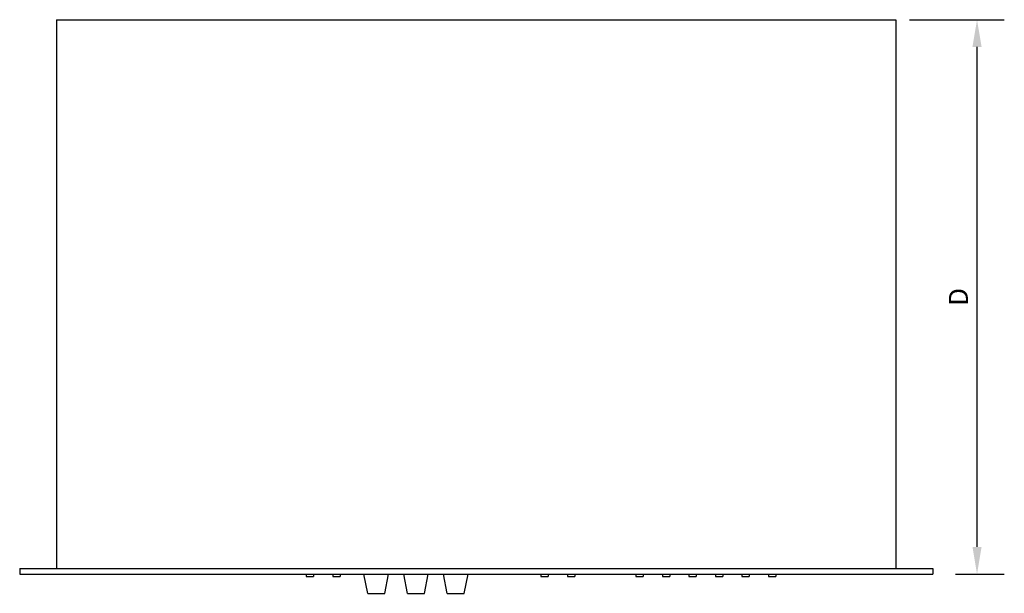
# Model space of a CAD drawing. Units: millimetres. Extents: x -36 to 159, y -222 to -192.
# Drawn here: x 56 to 108, y -222 to -192 of the extents above; entities that cross this region are included whole.
import ezdxf

# ---------------------------------------------------------------- set-up
doc = ezdxf.new("R2010")
doc.units = ezdxf.units.MM
doc.layers.add('COTAS', color=2, linetype='Continuous')
doc.styles.add('HT', font='BlissIta_7.ttf', dxfattribs={"width": 0.9, "height": 1})
doc.dimstyles.new('HT037', dxfattribs={"dimscale": 0.08, "dimtxt": 9, "dimasz": 18, "dimexe": 18, "dimexo": 15, "dimgap": 6, "dimtad": 1, "dimtoh": 1, "dimdec": 0, "dimlfac": 27.027, "dimdsep": 46, "dimtxsty": 'HT', "dimcen": 9, "dimadec": 0, "dimazin": 0, "dimtfac": 1, "dimtdec": 4, "dimtmove": 0, "dimatfit": 3, "dimfxl": 0, "dimtolj": 1, "dimtzin": 0, "dimarcsym": 0})

# ---------------------------------------------------------------- blocks, each defined once
blk = doc.blocks.new('*D2')
at = {"layer": 'COTAS', "color": 0, "lineweight": -2}
for p, q in [((103.419, -191.841), (108.422, -191.841)), ((106.982, -219.701), (106.982, -193.281)), ((105.844, -221.141), (108.422, -221.141))]:
    blk.add_line(p, q, dxfattribs=at)
at = {"layer": 'COTAS', "color": 0}
for points in [[(106.742, -193.281), (107.222, -193.281), (106.982, -191.841)], [(106.742, -219.701), (107.222, -219.701), (106.982, -221.141)]]:
    blk.add_solid(points, dxfattribs=at)
at = {"layer": 'Defpoints', "color": 0}
for p in [(102.219, -191.841), (106.982, -191.841), (104.644, -221.141)]:
    blk.add_point(p, dxfattribs=at)
at = {"layer": 'COTAS', "color": 0, "insert": (106.002, -206.491), "char_height": 1, "attachment_point": 5, "rotation": 90, "style": 'HT'}
blk.add_mtext('\\A1;D', dxfattribs=at)

msp = doc.modelspace()

# ---------------------------------------------------------------- linework, layer by layer
for p, q in [((58.394, -191.841), (102.694, -191.841)), ((58.394, -191.841), (58.394, -220.841)), ((102.694, -191.841), (102.694, -220.841)), ((56.444, -220.841), (56.444, -221.141)), ((56.444, -220.841), (104.644, -220.841)), ((104.644, -220.841), (104.644, -221.141)), ((56.444, -221.141), (104.644, -221.141)), ((71.57, -221.141), (71.57, -221.266)), ((71.57, -221.266), (71.96, -221.266)), ((71.96, -221.141), (71.96, -221.266)), ((72.97, -221.141), (72.97, -221.266)), ((72.97, -221.266), (73.36, -221.266)), ((73.36, -221.141), (73.36, -221.266)), ((74.816, -222.156), (74.616, -221.141)), ((75.716, -222.156), (75.916, -221.141)), ((76.916, -222.156), (76.716, -221.141)), ((77.816, -222.156), (78.016, -221.141)), ((79.016, -222.156), (78.816, -221.141)), ((79.916, -222.156), (80.116, -221.141)), ((83.959, -221.141), (83.959, -221.266)), ((83.959, -221.266), (84.349, -221.266)), ((84.349, -221.141), (84.349, -221.266)), ((85.359, -221.141), (85.359, -221.266)), ((85.359, -221.266), (85.749, -221.266)), ((85.749, -221.141), (85.749, -221.266)), ((88.97, -221.141), (88.97, -221.266)), ((88.97, -221.266), (89.36, -221.266)), ((89.36, -221.141), (89.36, -221.266)), ((90.37, -221.141), (90.37, -221.266)), ((90.37, -221.266), (90.76, -221.266)), ((90.76, -221.141), (90.76, -221.266)), ((91.77, -221.141), (91.77, -221.266)), ((91.77, -221.266), (92.16, -221.266)), ((92.16, -221.141), (92.16, -221.266)), ((93.17, -221.141), (93.17, -221.266)), ((93.17, -221.266), (93.56, -221.266)), ((93.56, -221.141), (93.56, -221.266)), ((94.57, -221.141), (94.57, -221.266)), ((94.57, -221.266), (94.96, -221.266)), ((94.96, -221.141), (94.96, -221.266)), ((95.97, -221.141), (95.97, -221.266)), ((95.97, -221.266), (96.36, -221.266)), ((96.36, -221.141), (96.36, -221.266)), ((74.816, -222.156), (75.716, -222.156)), ((76.916, -222.156), (77.816, -222.156)), ((79.016, -222.156), (79.916, -222.156))]:
    msp.add_line(p, q)

# ---------------------------------------------------------------- dimensions: what is measured, and where the dimension line sits
at = {"layer": 'COTAS'}
dim = msp.add_linear_dim(base=(106.982, -191.841), p1=(104.644, -221.141), p2=(102.219, -191.841), angle=90, text='D', dimstyle='HT037', dxfattribs=at)
dim.commit()
dim.dimension.update_dxf_attribs({"geometry": '*D2', "text_midpoint": (106.982, -206.491), "dimtype": 160})

doc.saveas('drawing.dxf')
